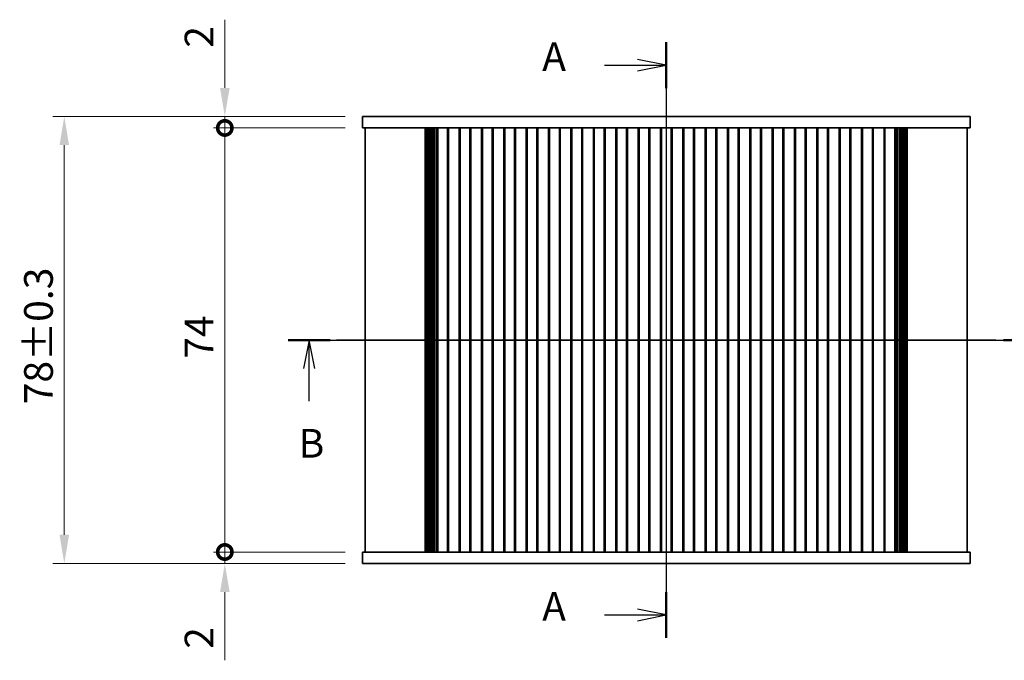
# Model space of a CAD drawing. Units: millimetres. Extents: x 0 to 2972, y 0 to 562.
# Drawn here: x 668 to 839, y 322 to 434 of the extents above; entities that cross this region are included whole.
import ezdxf

# ---------------------------------------------------------------- set-up
doc = ezdxf.new("R2010")
doc.units = ezdxf.units.MM
doc.layers.get('Defpoints').update_dxf_attribs({"lineweight": 25})
doc.layers.add('Centerline (ISO)', color=7, linetype='Continuous', lineweight=18, true_color=0x80ffff)
for name, color, linetype, lineweight in [('Dimension (ISO)', 7, 'Continuous', 18), ('Dimension (ISO) @ 1', 7, 'Continuous', 18), ('Section Line (ISO)', 7, 'Continuous', 25), ('Visible (ISO)', 7, 'Continuous', 35)]:
    doc.layers.add(name, color=color, linetype=linetype, lineweight=lineweight)
doc.styles.add('Note Text (TK)', font='MS PGothic.ttf')
doc.dimstyles.new('Default - Method 1b (TK)', dxfattribs={"dimtxt": 2.5, "dimasz": 2.5, "dimexe": 1, "dimexo": 1.5, "dimgap": 1, "dimtad": 1, "dimrnd": 1e-08, "dimdsep": 46, "dimtxsty": 'Note Text (TK)', "dimcen": 0.09, "dimdle": 5, "dimclrd": 100, "dimclre": 100, "dimclrt": 7, "dimadec": 1, "dimazin": 1, "dimtfac": 1, "dimtmove": 0, "dimatfit": 3, "dimfxl": 0, "dimtolj": 1, "dimlwd": -1, "dimlwe": -1, "dimarcsym": 0})

# ---------------------------------------------------------------- blocks, each defined once
blk = doc.blocks.new('2dTransSection0')
at = {"layer": 'Section Line (ISO)', "linetype": 'Continuous'}
for p, q in [((204.196, 222.965), (204.196, 170.991)), ((198.812, 220.966), (201.696, 220.966)), ((204.196, 220.966), (201.696, 221.466)), ((201.696, 220.966), (204.196, 220.966)), ((201.696, 220.466), (204.196, 220.966)), ((204.196, 172.989), (201.696, 173.489)), ((198.812, 172.989), (201.696, 172.989)), ((201.696, 172.989), (204.196, 172.989)), ((201.696, 172.489), (204.196, 172.989))]:
    blk.add_line(p, q, dxfattribs=at)
at = {"layer": 'Section Line (ISO)', "linetype": 'Continuous', "lineweight": 50}
for p, q in [((204.196, 222.965), (204.196, 218.968)), ((204.196, 174.988), (204.196, 170.991))]:
    blk.add_line(p, q, dxfattribs=at)
at = {"layer": 'Section Line (ISO)', "char_height": 2.5, "attachment_point": 7, "style": 'Note Text (TK)'}
for insert in [(193.376, 219.68), (193.376, 171.703)]:
    blk.add_mtext('A', dxfattribs=dict(at, insert=insert))
blk = doc.blocks.new('2dTransSection1')
at = {"layer": 'Section Line (ISO)', "linetype": 'Continuous'}
for p, q in [((171.213, 196.983), (237.288, 196.983)), ((173.049, 196.983), (172.549, 194.483)), ((173.049, 194.483), (173.049, 196.983)), ((173.549, 194.483), (173.049, 196.983)), ((235.451, 196.983), (234.951, 194.483)), ((235.451, 194.483), (235.451, 196.983)), ((235.951, 194.483), (235.451, 196.983)), ((173.049, 191.656), (173.049, 194.483)), ((235.451, 191.656), (235.451, 194.483))]:
    blk.add_line(p, q, dxfattribs=at)
at = {"layer": 'Section Line (ISO)', "linetype": 'Continuous', "lineweight": 50}
for p, q in [((171.213, 196.983), (174.886, 196.983)), ((233.615, 196.983), (237.288, 196.983))]:
    blk.add_line(p, q, dxfattribs=at)
at = {"layer": 'Section Line (ISO)', "char_height": 2.5, "attachment_point": 7, "style": 'Note Text (TK)'}
for insert in [(172.13, 185.939), (234.532, 185.939)]:
    blk.add_mtext('B', dxfattribs=dict(at, insert=insert))
blk = doc.blocks.new('_DotSmall')
at = {"color": 0, "linetype": 'ByBlock', "const_width": 0.5}
blk.add_lwpolyline([(-0.0625, 0, 1), (0.0625, 0, 1)], format="xyb", close=True, dxfattribs=at)
blk = doc.blocks.new('*D34')
at = {"layer": 'Defpoints', "color": 0, "transparency": 16777216}
for p in [(703.39, 414.97), (727.39, 414.97), (727.39, 340.97)]:
    blk.add_point(p, dxfattribs=at)
at = {"layer": 'Dimension (ISO)', "color": 100, "transparency": 16777216}
for p, q in [((724.39, 414.97), (701.39, 414.97)), ((703.39, 340.97), (703.39, 414.97)), ((724.39, 340.97), (701.39, 340.97))]:
    blk.add_line(p, q, dxfattribs=at)
at = {"layer": 'Dimension (ISO)', "color": 100, "transparency": 16777216, "xscale": 5, "yscale": 5, "zscale": 5}
for p, rotation in [((703.39, 414.97), 90), ((703.39, 340.97), 270)]:
    blk.add_blockref('_DotSmall', p, dxfattribs=dict(at, rotation=rotation))
at = {"layer": 'Dimension (ISO)', "color": 7, "transparency": 16777216, "insert": (698.89, 374.7), "char_height": 5, "attachment_point": 4, "rotation": 90, "style": 'Note Text (TK)'}
blk.add_mtext('\\A1;74', dxfattribs=at)
blk = doc.blocks.new('*D35')
at = {"layer": 'Defpoints', "color": 0, "transparency": 16777216}
for p in [(703.39, 416.97), (727.39, 416.97), (727.39, 414.97)]:
    blk.add_point(p, dxfattribs=at)
at = {"layer": 'Dimension (ISO)', "color": 100, "transparency": 16777216}
for p, q in [((703.39, 421.97), (703.39, 433.86)), ((724.39, 416.97), (701.39, 416.97)), ((703.39, 414.97), (703.39, 416.97)), ((724.39, 414.97), (701.39, 414.97)), ((703.39, 414.97), (703.39, 409.97))]:
    blk.add_line(p, q, dxfattribs=at)
blk.add_solid([(702.56, 421.97), (704.23, 421.97), (703.39, 416.97)], dxfattribs=at)
at = {"layer": 'Dimension (ISO)', "color": 100, "transparency": 16777216, "xscale": 5, "yscale": 5, "zscale": 5, "rotation": 90}
blk.add_blockref('_DotSmall', (703.39, 414.97), dxfattribs=at)
at = {"layer": 'Dimension (ISO)', "color": 7, "transparency": 16777216, "insert": (698.89, 428.97), "char_height": 5, "attachment_point": 4, "rotation": 90, "style": 'Note Text (TK)'}
blk.add_mtext('\\A1;2', dxfattribs=at)
blk = doc.blocks.new('*D18')
at = {"layer": 'Defpoints', "color": 0, "transparency": 16777216}
for p in [(703.39, 340.97), (727.39, 340.97), (727.39, 338.97)]:
    blk.add_point(p, dxfattribs=at)
at = {"layer": 'Dimension (ISO)', "color": 100, "transparency": 16777216}
for p, q in [((703.39, 340.97), (703.39, 350.97)), ((724.39, 340.97), (701.39, 340.97)), ((703.39, 340.97), (703.39, 338.97)), ((724.39, 338.97), (701.39, 338.97)), ((703.39, 333.97), (703.39, 322.07))]:
    blk.add_line(p, q, dxfattribs=at)
blk.add_solid([(702.56, 333.97), (704.23, 333.97), (703.39, 338.97)], dxfattribs=at)
at = {"layer": 'Dimension (ISO)', "color": 100, "transparency": 16777216, "xscale": 5, "yscale": 5, "zscale": 5, "rotation": 270}
blk.add_blockref('_DotSmall', (703.39, 340.97), dxfattribs=at)
at = {"layer": 'Dimension (ISO)', "color": 7, "transparency": 16777216, "insert": (698.89, 324.07), "char_height": 5, "attachment_point": 4, "rotation": 90, "style": 'Note Text (TK)'}
blk.add_mtext('\\A1;2', dxfattribs=at)
blk = doc.blocks.new('*D19')
at = {"layer": 'Defpoints', "color": 0, "transparency": 16777216}
for p in [(727.39, 416.97), (675.39, 338.97), (727.39, 338.97)]:
    blk.add_point(p, dxfattribs=at)
at = {"layer": 'Dimension (ISO)', "color": 100, "transparency": 16777216}
for p, q in [((724.39, 416.97), (673.39, 416.97)), ((675.39, 411.97), (675.39, 343.97)), ((724.39, 338.97), (673.39, 338.97))]:
    blk.add_line(p, q, dxfattribs=at)
for points in [[(674.56, 411.97), (676.23, 411.97), (675.39, 416.97)], [(674.56, 343.97), (676.23, 343.97), (675.39, 338.97)]]:
    blk.add_solid(points, dxfattribs=at)
at = {"layer": 'Dimension (ISO)', "color": 7, "transparency": 16777216, "insert": (670.89, 366.74), "char_height": 5, "attachment_point": 4, "rotation": 90, "style": 'Note Text (TK)'}
blk.add_mtext('\\A1;78±0.3', dxfattribs=at)

msp = doc.modelspace()

# ---------------------------------------------------------------- linework, layer by layer
at = {"layer": 'Centerline (ISO)', "linetype": 'Continuous'}
for p, q in [((780.3929, 421.9662), (780.3929, 333.9662)), ((722.8929, 377.9662), (837.8929, 377.9662))]:
    msp.add_line(p, q, dxfattribs=at)
at = {"layer": 'Visible (ISO)'}
for p, q in [((727.3929, 416.9662), (727.3929, 414.9662)), ((732.0325, 416.9662), (727.3929, 416.9662)), ((732.0325, 416.9662), (737.586, 416.9662)), ((738.7127, 416.9662), (737.586, 416.9662)), ((738.7127, 416.9662), (739.9391, 416.9662)), ((739.9391, 416.9662), (740.2302, 416.9662)), ((740.2302, 416.9662), (820.5555, 416.9662)), ((820.5555, 416.9662), (820.8466, 416.9662)), ((820.8466, 416.9662), (822.073, 416.9662)), ((823.1998, 416.9662), (822.073, 416.9662)), ((823.1998, 416.9662), (828.7532, 416.9662)), ((833.3929, 416.9662), (828.7532, 416.9662)), ((833.3929, 416.9662), (833.3929, 414.9662)), ((727.3929, 414.9662), (732.0325, 414.9662)), ((727.8929, 414.9662), (727.8929, 340.9662)), ((737.586, 414.9662), (732.0325, 414.9662)), ((737.586, 414.9662), (738.7127, 414.9662)), ((738.354, 414.9662), (738.354, 340.9662)), ((738.5684, 414.9662), (738.5684, 340.9662)), ((739.9391, 414.9662), (738.7127, 414.9662)), ((738.7678, 414.9662), (738.7678, 340.9662)), ((738.9673, 414.9662), (738.9673, 340.9662)), ((739.1667, 414.9662), (739.1667, 340.9662)), ((739.3662, 414.9662), (739.3662, 340.9662)), ((739.6747, 414.9662), (739.6747, 340.9662)), ((740.2302, 414.9662), (739.9391, 414.9662)), ((739.9929, 414.9662), (739.9929, 340.9662)), ((740.5366, 414.9662), (740.2302, 414.9662)), ((740.3077, 414.9662), (740.3077, 340.9662)), ((740.5366, 414.9662), (740.5429, 414.9662)), ((741.0429, 414.9662), (740.5429, 414.9662)), ((740.5429, 414.9662), (740.5429, 340.9662)), ((741.0429, 414.9662), (741.7429, 414.9662)), ((742.2429, 414.9662), (741.7429, 414.9662)), ((742.2429, 414.9662), (742.2429, 340.9662)), ((744.4429, 414.9662), (742.2429, 414.9662)), ((742.4109, 414.9662), (742.4109, 340.9662)), ((744.2748, 414.9662), (744.2748, 340.9662)), ((744.9429, 414.9662), (744.4429, 414.9662)), ((744.4429, 414.9662), (744.4429, 340.9662)), ((744.9429, 414.9662), (745.6429, 414.9662)), ((746.1429, 414.9662), (745.6429, 414.9662)), ((746.1429, 414.9662), (746.1429, 340.9662)), ((748.3429, 414.9662), (746.1429, 414.9662)), ((746.3109, 414.9662), (746.3109, 340.9662)), ((748.1748, 414.9662), (748.1748, 340.9662)), ((748.8429, 414.9662), (748.3429, 414.9662)), ((748.3429, 414.9662), (748.3429, 340.9662)), ((748.8429, 414.9662), (749.5429, 414.9662)), ((750.0429, 414.9662), (749.5429, 414.9662)), ((750.0429, 414.9662), (750.0429, 340.9662)), ((752.2429, 414.9662), (750.0429, 414.9662)), ((750.2109, 414.9662), (750.2109, 340.9662)), ((752.0748, 414.9662), (752.0748, 340.9662)), ((752.7429, 414.9662), (752.2429, 414.9662)), ((752.2429, 414.9662), (752.2429, 340.9662)), ((752.7429, 414.9662), (753.4429, 414.9662)), ((753.9429, 414.9662), (753.4429, 414.9662)), ((753.9429, 414.9662), (753.9429, 340.9662)), ((756.1429, 414.9662), (753.9429, 414.9662)), ((754.1109, 414.9662), (754.1109, 340.9662)), ((755.9748, 414.9662), (755.9748, 340.9662)), ((756.6429, 414.9662), (756.1429, 414.9662)), ((756.1429, 414.9662), (756.1429, 340.9662)), ((756.6429, 414.9662), (757.3429, 414.9662)), ((757.8429, 414.9662), (757.3429, 414.9662)), ((757.8429, 414.9662), (757.8429, 340.9662)), ((760.0429, 414.9662), (757.8429, 414.9662)), ((758.0109, 414.9662), (758.0109, 340.9662)), ((759.8748, 414.9662), (759.8748, 340.9662)), ((760.5429, 414.9662), (760.0429, 414.9662)), ((760.0429, 414.9662), (760.0429, 340.9662)), ((760.5429, 414.9662), (761.2429, 414.9662)), ((761.7429, 414.9662), (761.2429, 414.9662)), ((761.7429, 414.9662), (761.7429, 340.9662)), ((763.9429, 414.9662), (761.7429, 414.9662)), ((761.9109, 414.9662), (761.9109, 340.9662)), ((763.7748, 414.9662), (763.7748, 340.9662)), ((764.4429, 414.9662), (763.9429, 414.9662)), ((763.9429, 414.9662), (763.9429, 340.9662)), ((764.4429, 414.9662), (765.1429, 414.9662)), ((765.6429, 414.9662), (765.1429, 414.9662)), ((765.6429, 414.9662), (765.6429, 340.9662)), ((767.8429, 414.9662), (765.6429, 414.9662)), ((765.8109, 414.9662), (765.8109, 340.9662)), ((767.6748, 414.9662), (767.6748, 340.9662)), ((768.3429, 414.9662), (767.8429, 414.9662)), ((767.8429, 414.9662), (767.8429, 340.9662)), ((768.3429, 414.9662), (769.0429, 414.9662)), ((769.5429, 414.9662), (769.0429, 414.9662)), ((769.5429, 414.9662), (769.5429, 340.9662)), ((771.7429, 414.9662), (769.5429, 414.9662)), ((769.7109, 414.9662), (769.7109, 340.9662)), ((771.5748, 414.9662), (771.5748, 340.9662)), ((772.2429, 414.9662), (771.7429, 414.9662)), ((771.7429, 414.9662), (771.7429, 340.9662)), ((772.2429, 414.9662), (772.9429, 414.9662)), ((773.4429, 414.9662), (772.9429, 414.9662)), ((773.4429, 414.9662), (773.4429, 340.9662)), ((775.6429, 414.9662), (773.4429, 414.9662)), ((773.6109, 414.9662), (773.6109, 340.9662)), ((775.4748, 414.9662), (775.4748, 340.9662)), ((776.1429, 414.9662), (775.6429, 414.9662)), ((775.6429, 414.9662), (775.6429, 340.9662)), ((776.1429, 414.9662), (776.8429, 414.9662)), ((777.3429, 414.9662), (776.8429, 414.9662)), ((777.3429, 414.9662), (777.3429, 340.9662)), ((779.5429, 414.9662), (777.3429, 414.9662)), ((777.5109, 414.9662), (777.5109, 340.9662)), ((779.3748, 414.9662), (779.3748, 340.9662)), ((780.0429, 414.9662), (779.5429, 414.9662)), ((779.5429, 414.9662), (779.5429, 340.9662)), ((780.0429, 414.9662), (780.7429, 414.9662)), ((781.2429, 414.9662), (780.7429, 414.9662)), ((781.2429, 414.9662), (781.2429, 340.9662)), ((783.4429, 414.9662), (781.2429, 414.9662)), ((781.4109, 414.9662), (781.4109, 340.9662)), ((783.2748, 414.9662), (783.2748, 340.9662)), ((783.9429, 414.9662), (783.4429, 414.9662)), ((783.4429, 414.9662), (783.4429, 340.9662)), ((783.9429, 414.9662), (784.6429, 414.9662)), ((785.1429, 414.9662), (784.6429, 414.9662)), ((785.1429, 414.9662), (785.1429, 340.9662)), ((787.3429, 414.9662), (785.1429, 414.9662)), ((785.3109, 414.9662), (785.3109, 340.9662)), ((787.1748, 414.9662), (787.1748, 340.9662)), ((787.8429, 414.9662), (787.3429, 414.9662)), ((787.3429, 414.9662), (787.3429, 340.9662)), ((787.8429, 414.9662), (788.5429, 414.9662)), ((789.0429, 414.9662), (788.5429, 414.9662)), ((789.0429, 414.9662), (789.0429, 340.9662)), ((791.2429, 414.9662), (789.0429, 414.9662)), ((789.2109, 414.9662), (789.2109, 340.9662)), ((791.0748, 414.9662), (791.0748, 340.9662)), ((791.7429, 414.9662), (791.2429, 414.9662)), ((791.2429, 414.9662), (791.2429, 340.9662)), ((791.7429, 414.9662), (792.4429, 414.9662)), ((792.9429, 414.9662), (792.4429, 414.9662)), ((792.9429, 414.9662), (792.9429, 340.9662)), ((795.1429, 414.9662), (792.9429, 414.9662)), ((793.1109, 414.9662), (793.1109, 340.9662)), ((794.9748, 414.9662), (794.9748, 340.9662)), ((795.6429, 414.9662), (795.1429, 414.9662)), ((795.1429, 414.9662), (795.1429, 340.9662)), ((795.6429, 414.9662), (796.3429, 414.9662)), ((796.8429, 414.9662), (796.3429, 414.9662)), ((796.8429, 414.9662), (796.8429, 340.9662)), ((799.0429, 414.9662), (796.8429, 414.9662)), ((797.0109, 414.9662), (797.0109, 340.9662)), ((798.8748, 414.9662), (798.8748, 340.9662)), ((799.5429, 414.9662), (799.0429, 414.9662)), ((799.0429, 414.9662), (799.0429, 340.9662)), ((799.5429, 414.9662), (800.2429, 414.9662)), ((800.7429, 414.9662), (800.2429, 414.9662)), ((800.7429, 414.9662), (800.7429, 340.9662)), ((802.9429, 414.9662), (800.7429, 414.9662)), ((800.9109, 414.9662), (800.9109, 340.9662)), ((802.7748, 414.9662), (802.7748, 340.9662)), ((803.4429, 414.9662), (802.9429, 414.9662)), ((802.9429, 414.9662), (802.9429, 340.9662)), ((803.4429, 414.9662), (804.1429, 414.9662)), ((804.6429, 414.9662), (804.1429, 414.9662)), ((804.6429, 414.9662), (804.6429, 340.9662)), ((806.8429, 414.9662), (804.6429, 414.9662)), ((804.8109, 414.9662), (804.8109, 340.9662)), ((806.6748, 414.9662), (806.6748, 340.9662)), ((807.3429, 414.9662), (806.8429, 414.9662)), ((806.8429, 414.9662), (806.8429, 340.9662)), ((807.3429, 414.9662), (808.0429, 414.9662)), ((808.5429, 414.9662), (808.0429, 414.9662)), ((808.5429, 414.9662), (808.5429, 340.9662)), ((810.7429, 414.9662), (808.5429, 414.9662)), ((808.7109, 414.9662), (808.7109, 340.9662)), ((810.5748, 414.9662), (810.5748, 340.9662)), ((811.2429, 414.9662), (810.7429, 414.9662)), ((810.7429, 414.9662), (810.7429, 340.9662)), ((811.2429, 414.9662), (811.9429, 414.9662)), ((812.4429, 414.9662), (811.9429, 414.9662)), ((812.4429, 414.9662), (812.4429, 340.9662)), ((814.6429, 414.9662), (812.4429, 414.9662)), ((812.6109, 414.9662), (812.6109, 340.9662)), ((814.4748, 414.9662), (814.4748, 340.9662)), ((815.1429, 414.9662), (814.6429, 414.9662)), ((814.6429, 414.9662), (814.6429, 340.9662)), ((815.1429, 414.9662), (815.8429, 414.9662)), ((816.3429, 414.9662), (815.8429, 414.9662)), ((816.3429, 414.9662), (816.3429, 340.9662)), ((818.5429, 414.9662), (816.3429, 414.9662)), ((816.5109, 414.9662), (816.5109, 340.9662)), ((818.3748, 414.9662), (818.3748, 340.9662)), ((819.0429, 414.9662), (818.5429, 414.9662)), ((818.5429, 414.9662), (818.5429, 340.9662)), ((819.0429, 414.9662), (819.7429, 414.9662)), ((820.2429, 414.9662), (819.7429, 414.9662)), ((820.2429, 414.9662), (820.2491, 414.9662)), ((820.2429, 414.9662), (820.2429, 340.9662)), ((820.5555, 414.9662), (820.2491, 414.9662)), ((820.478, 414.9662), (820.478, 340.9662)), ((820.8466, 414.9662), (820.5555, 414.9662)), ((820.7929, 414.9662), (820.7929, 340.9662)), ((822.073, 414.9662), (820.8466, 414.9662)), ((821.111, 414.9662), (821.111, 340.9662)), ((821.4195, 414.9662), (821.4195, 340.9662)), ((821.619, 414.9662), (821.619, 340.9662)), ((821.8184, 414.9662), (821.8184, 340.9662)), ((822.0179, 414.9662), (822.0179, 340.9662)), ((822.073, 414.9662), (823.1998, 414.9662)), ((822.2173, 414.9662), (822.2173, 340.9662)), ((822.4317, 414.9662), (822.4317, 340.9662)), ((828.7532, 414.9662), (823.1998, 414.9662)), ((828.7532, 414.9662), (833.3929, 414.9662)), ((832.8929, 414.9662), (832.8929, 340.9662)), ((732.0325, 340.9662), (727.3929, 340.9662)), ((727.3929, 338.9662), (727.3929, 340.9662)), ((732.0325, 340.9662), (737.586, 340.9662)), ((738.7127, 340.9662), (737.586, 340.9662)), ((738.7127, 340.9662), (739.9391, 340.9662)), ((739.9391, 340.9662), (740.2302, 340.9662)), ((740.2302, 340.9662), (740.5366, 340.9662)), ((740.5429, 340.9662), (740.5366, 340.9662)), ((740.5429, 340.9662), (741.0429, 340.9662)), ((741.7429, 340.9662), (741.0429, 340.9662)), ((741.7429, 340.9662), (742.2429, 340.9662)), ((742.2429, 340.9662), (744.4429, 340.9662)), ((744.4429, 340.9662), (744.9429, 340.9662)), ((745.6429, 340.9662), (744.9429, 340.9662)), ((745.6429, 340.9662), (746.1429, 340.9662)), ((746.1429, 340.9662), (748.3429, 340.9662)), ((748.3429, 340.9662), (748.8429, 340.9662)), ((749.5429, 340.9662), (748.8429, 340.9662)), ((749.5429, 340.9662), (750.0429, 340.9662)), ((750.0429, 340.9662), (752.2429, 340.9662)), ((752.2429, 340.9662), (752.7429, 340.9662)), ((753.4429, 340.9662), (752.7429, 340.9662)), ((753.4429, 340.9662), (753.9429, 340.9662)), ((753.9429, 340.9662), (756.1429, 340.9662)), ((756.1429, 340.9662), (756.6429, 340.9662)), ((757.3429, 340.9662), (756.6429, 340.9662)), ((757.3429, 340.9662), (757.8429, 340.9662)), ((757.8429, 340.9662), (760.0429, 340.9662)), ((760.0429, 340.9662), (760.5429, 340.9662)), ((761.2429, 340.9662), (760.5429, 340.9662)), ((761.2429, 340.9662), (761.7429, 340.9662)), ((761.7429, 340.9662), (763.9429, 340.9662)), ((763.9429, 340.9662), (764.4429, 340.9662)), ((765.1429, 340.9662), (764.4429, 340.9662)), ((765.1429, 340.9662), (765.6429, 340.9662)), ((765.6429, 340.9662), (767.8429, 340.9662)), ((767.8429, 340.9662), (768.3429, 340.9662)), ((769.0429, 340.9662), (768.3429, 340.9662)), ((769.0429, 340.9662), (769.5429, 340.9662)), ((769.5429, 340.9662), (771.7429, 340.9662)), ((771.7429, 340.9662), (772.2429, 340.9662)), ((772.9429, 340.9662), (772.2429, 340.9662)), ((772.9429, 340.9662), (773.4429, 340.9662)), ((773.4429, 340.9662), (775.6429, 340.9662)), ((775.6429, 340.9662), (776.1429, 340.9662)), ((776.8429, 340.9662), (776.1429, 340.9662)), ((776.8429, 340.9662), (777.3429, 340.9662)), ((777.3429, 340.9662), (779.5429, 340.9662)), ((779.5429, 340.9662), (780.0429, 340.9662)), ((780.7429, 340.9662), (780.0429, 340.9662)), ((780.7429, 340.9662), (781.2429, 340.9662)), ((781.2429, 340.9662), (783.4429, 340.9662)), ((783.4429, 340.9662), (783.9429, 340.9662)), ((784.6429, 340.9662), (783.9429, 340.9662)), ((784.6429, 340.9662), (785.1429, 340.9662)), ((785.1429, 340.9662), (787.3429, 340.9662)), ((787.3429, 340.9662), (787.8429, 340.9662)), ((788.5429, 340.9662), (787.8429, 340.9662)), ((788.5429, 340.9662), (789.0429, 340.9662)), ((789.0429, 340.9662), (791.2429, 340.9662)), ((791.2429, 340.9662), (791.7429, 340.9662)), ((792.4429, 340.9662), (791.7429, 340.9662)), ((792.4429, 340.9662), (792.9429, 340.9662)), ((792.9429, 340.9662), (795.1429, 340.9662)), ((795.1429, 340.9662), (795.6429, 340.9662)), ((796.3429, 340.9662), (795.6429, 340.9662)), ((796.3429, 340.9662), (796.8429, 340.9662)), ((796.8429, 340.9662), (799.0429, 340.9662)), ((799.0429, 340.9662), (799.5429, 340.9662)), ((800.2429, 340.9662), (799.5429, 340.9662)), ((800.2429, 340.9662), (800.7429, 340.9662)), ((800.7429, 340.9662), (802.9429, 340.9662)), ((802.9429, 340.9662), (803.4429, 340.9662)), ((804.1429, 340.9662), (803.4429, 340.9662)), ((804.1429, 340.9662), (804.6429, 340.9662)), ((804.6429, 340.9662), (806.8429, 340.9662)), ((806.8429, 340.9662), (807.3429, 340.9662)), ((808.0429, 340.9662), (807.3429, 340.9662)), ((808.0429, 340.9662), (808.5429, 340.9662)), ((808.5429, 340.9662), (810.7429, 340.9662)), ((810.7429, 340.9662), (811.2429, 340.9662)), ((811.9429, 340.9662), (811.2429, 340.9662)), ((811.9429, 340.9662), (812.4429, 340.9662)), ((812.4429, 340.9662), (814.6429, 340.9662)), ((814.6429, 340.9662), (815.1429, 340.9662)), ((815.8429, 340.9662), (815.1429, 340.9662)), ((815.8429, 340.9662), (816.3429, 340.9662)), ((816.3429, 340.9662), (818.5429, 340.9662)), ((818.5429, 340.9662), (819.0429, 340.9662)), ((819.7429, 340.9662), (819.0429, 340.9662)), ((819.7429, 340.9662), (820.2429, 340.9662)), ((820.2491, 340.9662), (820.2429, 340.9662)), ((820.2491, 340.9662), (820.5555, 340.9662)), ((820.5555, 340.9662), (820.8466, 340.9662)), ((820.8466, 340.9662), (822.073, 340.9662)), ((823.1998, 340.9662), (822.073, 340.9662)), ((823.1998, 340.9662), (828.7532, 340.9662)), ((833.3929, 340.9662), (828.7532, 340.9662)), ((833.3929, 338.9662), (833.3929, 340.9662)), ((727.3929, 338.9662), (732.0325, 338.9662)), ((737.586, 338.9662), (732.0325, 338.9662)), ((737.586, 338.9662), (738.7127, 338.9662)), ((739.9391, 338.9662), (738.7127, 338.9662)), ((740.2302, 338.9662), (739.9391, 338.9662)), ((820.5555, 338.9662), (740.2302, 338.9662)), ((820.8466, 338.9662), (820.5555, 338.9662)), ((822.073, 338.9662), (820.8466, 338.9662)), ((822.073, 338.9662), (823.1998, 338.9662)), ((828.7532, 338.9662), (823.1998, 338.9662)), ((828.7532, 338.9662), (833.3929, 338.9662))]:
    msp.add_line(p, q, dxfattribs=at)

# ---------------------------------------------------------------- block references
at = {"layer": 'Section Line (ISO)', "xscale": 2, "yscale": 2, "zscale": 2}
for name in ['2dTransSection0', '2dTransSection1']:
    msp.add_blockref(name, (372, -16), dxfattribs=at)

# ---------------------------------------------------------------- dimensions: what is measured, and where the dimension line sits
at = {"layer": 'Dimension (ISO) @ 1', "color": 100, "true_color": 0x00ff3f}
for base, p1, p2, angle, override, picture, middle in [((703.3929, 416.9662), (727.3929, 414.9662), (727.3929, 416.9662), 90, {"dimscale": 1, "dimtxt": 5, "dimasz": 5, "dimexe": 2, "dimexo": 3, "dimgap": 2, "dimdec": 2, "dimblk1": 'DotSmall', "dimsah": 1, "dimcen": 0.18, "dimdle": 0, "dimtol": 0, "dimlim": 0, "dimtp": 0, "dimtm": 0, "dimtdec": 2, "dimtix": 0, "dimtofl": 1, "dimtmove": 0, "dimatfit": 1}, '*D35', (703.3929, 430.415)), ((675.3929, 338.9662), (727.3929, 416.9662), (727.3929, 338.9662), 270, {"dimscale": 1, "dimtxt": 5, "dimasz": 5, "dimexe": 2, "dimexo": 3, "dimgap": 2, "dimdec": 2, "dimcen": 0.18, "dimtol": 1, "dimlim": 0, "dimtp": 0.3, "dimtm": 0.3, "dimtdec": 2, "dimtix": 0, "dimtofl": 0, "dimtmove": 0, "dimatfit": 1}, '*D19', (675.3929, 377.9662)), ((703.3929, 414.9662), (727.3929, 340.9662), (727.3929, 414.9662), 90, {"dimscale": 1, "dimtxt": 5, "dimasz": 5, "dimexe": 2, "dimexo": 3, "dimgap": 2, "dimdec": 2, "dimblk1": 'DotSmall', "dimblk2": 'DotSmall', "dimsah": 1, "dimcen": 0.18, "dimdle": 0, "dimtol": 0, "dimlim": 0, "dimtp": 0, "dimtm": 0, "dimtdec": 2, "dimtix": 0, "dimtofl": 0, "dimtmove": 0, "dimatfit": 1}, '*D34', (703.3929, 377.9862)), ((703.3929, 340.9662), (727.3929, 338.9662), (727.3929, 340.9662), 90, {"dimscale": 1, "dimtxt": 5, "dimasz": 5, "dimexe": 2, "dimexo": 3, "dimgap": 2, "dimdec": 2, "dimblk2": 'DotSmall', "dimsah": 1, "dimcen": 0.18, "dimdle": 0, "dimtol": 0, "dimlim": 0, "dimtp": 0, "dimtm": 0, "dimtdec": 2, "dimtix": 0, "dimtofl": 1, "dimtmove": 0, "dimatfit": 1}, '*D18', (703.3929, 325.5173))]:
    dim = msp.add_linear_dim(base=base, p1=p1, p2=p2, angle=angle, dimstyle='Default - Method 1b (TK)', override=override, dxfattribs=at)
    dim.commit()
    dim.dimension.update_dxf_attribs({"geometry": picture, "text_midpoint": middle, "dimtype": 128})

doc.saveas('drawing.dxf')
